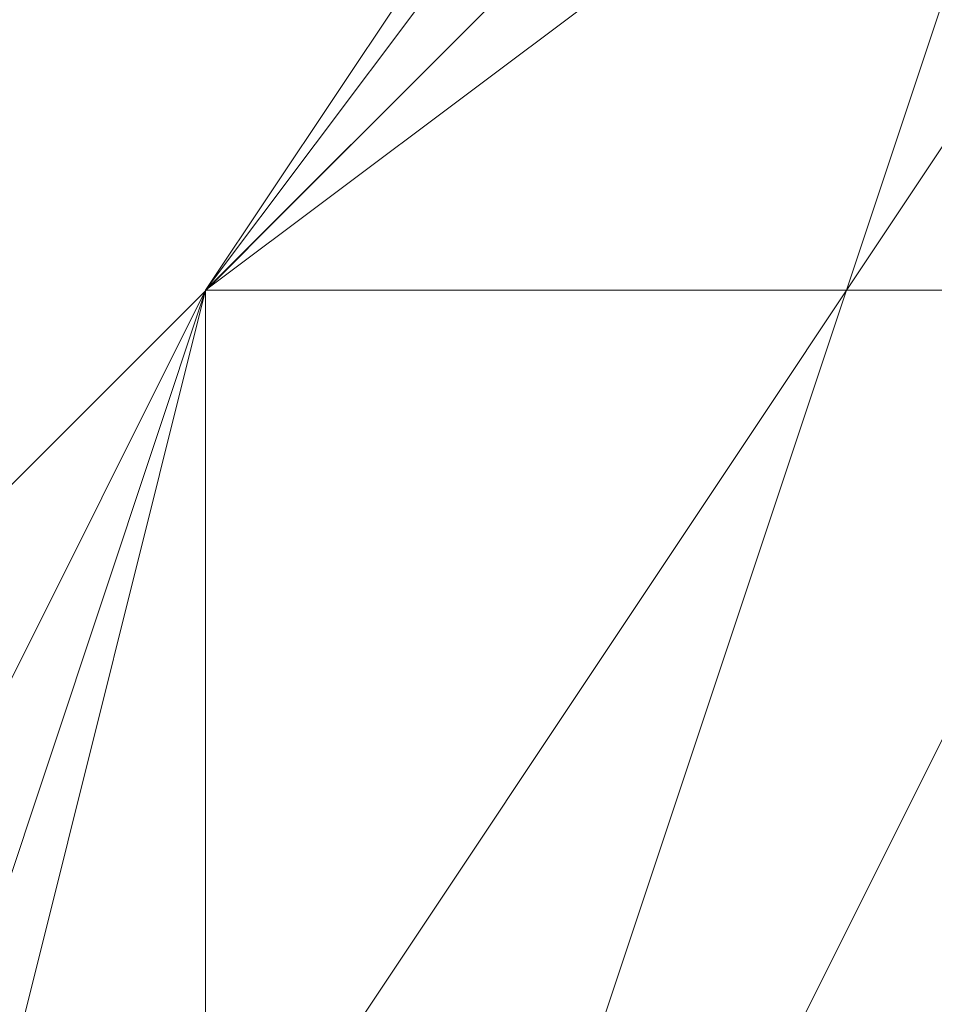
# Model space of a CAD drawing. Units: millimetres. Extents: x 2 to 5998, y -2100 to 2100.
# Drawn here: x 2403 to 2403, y -292 to -292 of the extents above; entities that cross this region are included whole.
import ezdxf

# ---------------------------------------------------------------- set-up
doc = ezdxf.new("R2010")
doc.units = ezdxf.units.MM
doc.layers.add('stål', color=253, linetype='Continuous', lineweight=9)

msp = doc.modelspace()

# ---------------------------------------------------------------- linework, layer by layer
at = {"layer": 'stål', "flags": 128}
for points in [[(2405.89617, -295.94656), (2406.85434, -295.62717), (2407.17373, -295.30778), (2408.13189, -294.03022), (2408.13189, -293.07205), (2407.8125, -292.43328), (2406.85434, -291.15572), (2406.53495, -290.83633), (2406.21556, -290.83633), (2405.57678, -290.51694), (2404.61861, -290.83633), (2403.97984, -290.83633), (2403.02167, -292.11389), (2402.70228, -292.75267), (2402.38289, -293.39144), (2402.70228, -294.34961), (2403.02167, -294.98839), (2403.66045, -295.62717), (2404.29923, -295.94656)], [(2405.89617, -295.94656), (2406.85434, -295.62717), (2407.17373, -295.62717), (2407.17373, -295.30778), (2408.13189, -294.03022), (2407.8125, -292.43328), (2406.85434, -291.15572), (2405.57678, -290.51694), (2403.97984, -290.83633), (2403.02167, -292.11389), (2402.38289, -293.39144), (2403.02167, -294.98839), (2403.02167, -294.98839), (2404.29923, -295.94656)], [(2405.89617, -295.94656), (2406.85434, -295.62717), (2407.17373, -295.30778), (2408.13189, -294.03022), (2408.13189, -293.07205), (2407.8125, -292.43328), (2406.85434, -291.15572), (2406.53495, -290.83633), (2406.21556, -290.83633), (2405.57678, -290.51694), (2404.61861, -290.83633), (2403.97984, -290.83633), (2403.02167, -292.11389), (2402.70228, -292.75267), (2402.38289, -293.39144), (2402.70228, -294.34961), (2403.02167, -294.98839), (2403.66045, -295.62717), (2404.29923, -295.94656)], [(2405.89617, -295.94656), (2406.85434, -295.62717), (2407.17373, -295.62717), (2407.17373, -295.30778), (2408.13189, -294.03022), (2407.8125, -292.43328), (2406.85434, -291.15572), (2405.57678, -290.51694), (2403.97984, -290.83633), (2403.02167, -292.11389), (2402.38289, -293.39144), (2403.02167, -294.98839), (2403.02167, -294.98839), (2404.29923, -295.94656)], [(2405.89617, -295.94656), (2406.85434, -295.62717), (2407.17373, -295.30778), (2408.13189, -294.03022), (2408.13189, -293.07205), (2407.8125, -292.43328), (2406.85434, -291.15572), (2406.53495, -290.83633), (2406.21556, -290.83633), (2405.57678, -290.51694), (2404.61861, -290.83633), (2403.97984, -290.83633), (2403.02167, -292.11389), (2402.70228, -292.75267), (2402.38289, -293.39144), (2402.70228, -294.34961), (2403.02167, -294.98839), (2403.66045, -295.62717), (2404.29923, -295.94656)], [(2405.89617, -295.94656), (2406.85434, -295.62717), (2407.17373, -295.62717), (2407.17373, -295.30778), (2408.13189, -294.03022), (2407.8125, -292.43328), (2406.85434, -291.15572), (2405.57678, -290.51694), (2403.97984, -290.83633), (2403.02167, -292.11389), (2402.38289, -293.39144), (2403.02167, -294.98839), (2403.02167, -294.98839), (2404.29923, -295.94656)], [(2406.53495, -295.94656), (2407.49312, -295.30778), (2407.8125, -294.34961), (2408.13189, -293.39144), (2407.8125, -292.43328), (2407.17373, -291.47511), (2406.53495, -290.83633), (2405.57678, -290.51694), (2404.61861, -290.83633), (2403.66045, -291.15572), (2403.02167, -292.11389), (2402.70228, -293.07205), (2402.70228, -294.03022), (2403.02167, -294.98839), (2403.66045, -295.62717), (2404.61861, -295.94656)], [(2406.53495, -295.94656), (2407.49312, -295.30778), (2407.8125, -294.34961), (2408.13189, -293.39144), (2407.8125, -292.43328), (2407.17373, -291.47511), (2406.53495, -290.83633), (2405.57678, -290.51694), (2404.61861, -290.83633), (2403.66045, -291.15572), (2403.02167, -292.11389), (2402.70228, -293.07205), (2402.70228, -294.03022), (2403.02167, -294.98839), (2403.66045, -295.62717), (2404.61861, -295.94656)], [(2406.53495, -295.94656), (2407.49312, -295.30778), (2407.8125, -294.34961), (2408.13189, -293.39144), (2407.8125, -292.43328), (2407.17373, -291.47511), (2406.53495, -290.83633), (2405.57678, -290.51694), (2404.61861, -290.83633), (2403.66045, -291.15572), (2403.02167, -292.11389), (2402.70228, -293.07205), (2402.70228, -294.03022), (2403.02167, -294.98839), (2403.66045, -295.62717), (2404.61861, -295.94656)], [(2405.57678, -295.94656), (2406.21556, -295.62717), (2406.85434, -295.30778), (2407.49312, -294.34961), (2407.8125, -293.71083), (2407.8125, -292.75267), (2407.17373, -291.7945), (2406.53495, -291.15572), (2405.25739, -290.83633), (2404.938, -290.83633), (2404.61861, -291.15572), (2404.29923, -291.15572), (2403.97984, -291.47511), (2403.34106, -291.7945), (2403.02167, -292.43328), (2402.70228, -293.07205), (2402.70228, -293.71083), (2403.02167, -294.34961), (2403.34106, -294.98839), (2404.61861, -295.62717), (2405.25739, -295.94656)], [(2405.89617, -295.94656), (2406.53495, -295.62717), (2407.17373, -294.98839), (2407.8125, -294.03022), (2407.8125, -293.07205), (2407.49312, -292.43328), (2406.85434, -291.47511), (2406.53495, -291.15572), (2406.21556, -291.15572), (2405.57678, -290.83633), (2404.938, -290.83633), (2404.29923, -291.15572), (2403.02167, -292.11389), (2403.02167, -292.75267), (2402.70228, -293.39144), (2403.02167, -294.03022), (2403.34106, -294.669), (2403.97984, -295.30778), (2404.29923, -295.62717), (2404.61861, -295.94656)], [(2405.25739, -290.83633), (2403.97984, -291.47511), (2403.34106, -291.7945), (2403.34106, -292.11389), (2403.02167, -292.11389), (2403.02167, -292.43328), (2402.70228, -293.71083), (2403.02167, -294.34961), (2403.34106, -294.98839), (2404.61861, -295.62717), (2405.89617, -295.94656)], [(2405.57678, -290.83633), (2404.29923, -291.15572), (2403.02167, -292.11389), (2402.70228, -293.39144), (2403.34106, -294.669), (2403.34106, -294.669), (2404.29923, -295.62717), (2405.57678, -295.94656)], [(2405.89617, -290.83633), (2404.29923, -291.15572), (2403.34106, -291.7945), (2402.70228, -293.07205), (2403.02167, -294.669), (2403.97984, -295.62717), (2405.25739, -295.94656)], [(2405.57678, -295.94656), (2406.53495, -295.62717), (2407.17373, -294.98839), (2407.8125, -294.34961), (2407.8125, -293.39144), (2407.49312, -292.43328), (2407.17373, -291.7945), (2406.53495, -291.15572), (2405.57678, -290.83633), (2404.61861, -290.83633), (2403.66045, -291.47511), (2403.02167, -292.11389), (2402.70228, -293.07205), (2402.70228, -294.03022), (2403.02167, -294.669), (2403.66045, -295.30778), (2404.61861, -295.94656)], [(2405.57678, -295.94656), (2406.53495, -295.62717), (2407.17373, -294.98839), (2407.49312, -294.34961), (2407.8125, -293.39144), (2407.49312, -292.43328), (2407.17373, -291.7945), (2406.53495, -291.15572), (2405.57678, -290.83633), (2404.61861, -290.83633), (2403.66045, -291.47511), (2403.02167, -292.11389), (2402.70228, -292.75267), (2402.70228, -293.71083), (2403.02167, -294.669), (2403.66045, -295.30778), (2404.61861, -295.94656)], [(2405.57678, -290.83633), (2404.61861, -290.83633), (2403.97984, -291.15572), (2403.34106, -291.7945), (2402.70228, -292.75267), (2402.70228, -293.71083), (2403.02167, -294.669), (2403.66045, -295.30778), (2404.29923, -295.62717), (2405.25739, -295.94656)], [(2405.89617, -290.83633), (2404.938, -290.83633), (2403.97984, -291.15572), (2403.34106, -291.7945), (2403.02167, -292.43328), (2402.70228, -293.39144), (2403.02167, -294.34961), (2403.34106, -294.98839), (2404.29923, -295.62717), (2405.25739, -295.94656)], [(2405.89617, -295.94656), (2406.85434, -295.30778), (2407.49312, -294.669), (2407.8125, -293.71083), (2407.8125, -292.75267), (2407.49312, -292.11389), (2406.85434, -291.47511), (2405.89617, -290.83633), (2404.938, -290.83633), (2404.29923, -291.15572), (2403.34106, -291.7945), (2403.02167, -292.43328), (2402.70228, -293.39144), (2403.02167, -294.34961), (2403.34106, -294.98839), (2404.29923, -295.62717), (2404.938, -295.94656)], [(2405.89617, -295.94656), (2406.85434, -295.30778), (2407.49312, -294.669), (2407.8125, -294.03022), (2407.8125, -293.07205), (2407.49312, -292.11389), (2406.85434, -291.47511), (2405.89617, -290.83633), (2405.25739, -290.83633), (2404.29923, -291.15572), (2403.34106, -291.7945), (2403.02167, -292.43328), (2402.70228, -293.39144), (2403.02167, -294.34961), (2403.34106, -294.669), (2403.34106, -294.669), (2403.97984, -295.30778), (2404.61861, -295.94656)], [(2405.57678, -295.94656), (2406.53495, -295.62717), (2407.17373, -294.98839), (2407.8125, -294.34961), (2407.8125, -293.39144), (2407.8125, -292.43328), (2407.17373, -291.47511), (2406.53495, -291.15572), (2405.57678, -290.83633), (2404.61861, -290.83633), (2403.66045, -291.47511), (2403.02167, -292.11389), (2402.70228, -293.07205), (2402.70228, -294.03022), (2403.02167, -294.669), (2403.66045, -295.30778), (2404.61861, -295.94656)], [(2405.57678, -295.94656), (2406.53495, -295.62717), (2407.17373, -294.98839), (2407.8125, -294.34961), (2407.8125, -293.39144), (2407.8125, -292.43328), (2407.17373, -291.7945), (2406.53495, -291.15572), (2405.57678, -290.83633), (2404.61861, -290.83633), (2403.66045, -291.47511), (2403.02167, -292.11389), (2402.70228, -292.75267), (2402.70228, -293.71083), (2403.02167, -294.669), (2403.66045, -295.30778), (2404.61861, -295.94656)], [(2405.57678, -295.94656), (2406.53495, -295.62717), (2407.17373, -295.30778), (2407.8125, -294.34961), (2407.8125, -293.39144), (2407.8125, -292.43328), (2407.17373, -291.7945), (2406.53495, -291.15572), (2405.57678, -290.83633), (2404.61861, -290.83633), (2403.97984, -291.15572), (2403.02167, -292.11389), (2402.70228, -292.75267), (2402.70228, -293.71083), (2403.02167, -294.669), (2403.66045, -295.30778), (2404.61861, -295.94656)], [(2405.57678, -295.94656), (2406.21556, -295.62717), (2407.17373, -295.30778), (2407.49312, -294.34961), (2407.8125, -293.39144), (2407.8125, -292.43328), (2407.17373, -291.7945), (2406.53495, -291.15572), (2405.57678, -290.83633), (2404.61861, -290.83633), (2403.97984, -291.15572), (2403.34106, -291.7945), (2402.70228, -292.75267), (2402.70228, -293.71083), (2403.02167, -294.669), (2403.66045, -295.30778), (2404.29923, -295.94656)], [(2405.89617, -290.83633), (2404.938, -290.83633), (2403.97984, -291.15572), (2403.34106, -291.7945), (2402.70228, -292.75267), (2402.70228, -293.71083), (2403.02167, -294.669), (2403.66045, -295.30778), (2404.29923, -295.62717), (2405.25739, -295.94656)], [(2405.89617, -290.83633), (2404.938, -290.83633), (2403.97984, -291.15572), (2403.34106, -291.7945), (2402.70228, -292.75267), (2402.70228, -293.71083), (2403.02167, -294.34961), (2403.66045, -295.30778), (2404.29923, -295.62717), (2405.25739, -295.94656)], [(2406.21556, -295.94656), (2406.85434, -295.30778), (2407.49312, -294.669), (2407.8125, -293.71083), (2407.8125, -292.75267), (2407.49312, -292.11389), (2406.85434, -291.15572), (2405.89617, -290.83633), (2404.938, -290.83633), (2403.97984, -291.15572), (2403.34106, -291.7945), (2403.02167, -292.43328), (2402.70228, -293.39144), (2403.02167, -294.34961), (2403.34106, -295.30778), (2404.29923, -295.62717), (2405.25739, -295.94656)], [(2405.89617, -295.94656), (2406.85434, -295.30778), (2407.49312, -294.669), (2407.8125, -293.71083), (2407.8125, -292.75267), (2407.49312, -292.11389), (2406.85434, -291.47511), (2405.89617, -290.83633), (2404.938, -290.83633), (2404.29923, -291.15572), (2403.34106, -291.7945), (2403.02167, -292.43328), (2402.70228, -293.39144), (2403.02167, -294.34961), (2403.34106, -294.98839), (2404.29923, -295.62717), (2404.938, -295.94656)], [(2405.89617, -295.94656), (2406.85434, -295.30778), (2407.49312, -294.669), (2407.8125, -294.03022), (2407.8125, -293.07205), (2407.49312, -292.11389), (2406.85434, -291.47511), (2405.89617, -290.83633), (2405.25739, -290.83633), (2404.29923, -291.15572), (2403.34106, -291.7945), (2403.02167, -292.43328), (2402.70228, -293.39144), (2403.02167, -294.34961), (2403.02167, -294.669), (2403.02167, -294.669), (2403.97984, -295.62717), (2404.61861, -295.94656)], [(2405.57678, -295.94656), (2406.53495, -295.62717), (2407.17373, -294.98839), (2407.8125, -294.34961), (2407.8125, -293.39144), (2407.8125, -292.43328), (2407.17373, -291.47511), (2406.53495, -291.15572), (2405.57678, -290.83633), (2404.61861, -290.83633), (2403.66045, -291.47511), (2403.02167, -292.11389), (2402.70228, -293.07205), (2402.70228, -294.03022), (2403.02167, -294.669), (2403.66045, -295.62717), (2404.61861, -295.94656)], [(2405.57678, -295.94656), (2406.53495, -295.62717), (2407.17373, -294.98839), (2407.8125, -294.34961), (2407.8125, -293.39144), (2407.8125, -292.43328), (2407.17373, -291.7945), (2406.53495, -291.15572), (2405.57678, -290.83633), (2404.61861, -290.83633), (2403.66045, -291.15572), (2403.02167, -292.11389), (2402.70228, -292.75267), (2402.70228, -293.71083), (2403.02167, -294.669), (2403.66045, -295.30778), (2404.61861, -295.94656)], [(2406.21556, -295.94656), (2407.17373, -295.30778), (2407.49312, -294.34961), (2407.8125, -293.71083), (2407.8125, -292.75267), (2407.49312, -291.7945), (2406.53495, -291.15572), (2405.89617, -290.83633), (2404.938, -290.83633), (2403.97984, -291.15572), (2403.34106, -291.7945), (2402.70228, -292.75267), (2402.70228, -293.71083), (2403.02167, -294.669), (2403.66045, -295.30778), (2404.29923, -295.94656)], [(2406.21556, -295.94656), (2407.17373, -295.30778), (2407.49312, -294.669), (2407.8125, -293.71083), (2407.8125, -292.75267), (2407.49312, -291.7945), (2406.53495, -291.15572), (2405.89617, -290.83633), (2404.938, -290.83633), (2403.97984, -291.15572), (2403.34106, -291.7945), (2402.70228, -292.75267), (2402.70228, -293.71083), (2403.02167, -294.34961), (2403.66045, -295.30778), (2404.29923, -295.94656)], [(2406.21556, -295.94656), (2406.85434, -295.30778), (2407.49312, -294.669), (2407.8125, -293.71083), (2407.8125, -292.75267), (2407.49312, -291.7945), (2406.85434, -291.15572), (2405.89617, -290.83633), (2404.938, -290.83633), (2403.97984, -291.15572), (2403.34106, -291.7945), (2402.70228, -292.43328), (2402.70228, -293.39144), (2403.02167, -294.34961), (2403.34106, -295.30778), (2404.29923, -295.62717), (2405.25739, -295.94656)], [(2406.21556, -295.94656), (2406.85434, -295.30778), (2407.49312, -294.669), (2407.8125, -293.71083), (2407.8125, -292.75267), (2407.49312, -291.7945), (2406.85434, -291.15572), (2405.89617, -290.83633), (2404.938, -290.83633), (2403.97984, -291.15572), (2403.34106, -291.7945), (2402.70228, -292.43328), (2402.70228, -293.39144), (2403.02167, -294.34961), (2403.34106, -295.30778), (2404.29923, -295.62717), (2405.25739, -295.94656)], [(2405.89617, -295.94656), (2406.85434, -295.30778), (2407.49312, -294.669), (2407.8125, -293.71083), (2407.8125, -292.75267), (2407.49312, -292.11389), (2406.85434, -291.15572), (2405.89617, -290.83633), (2404.938, -290.83633), (2403.97984, -291.15572), (2403.34106, -291.7945), (2403.02167, -292.43328), (2402.70228, -293.39144), (2403.02167, -294.34961), (2403.34106, -294.98839), (2403.97984, -295.62717), (2404.938, -295.94656)], [(2405.89617, -295.94656), (2406.85434, -295.62717), (2407.49312, -294.669), (2407.8125, -294.03022), (2407.8125, -293.07205), (2407.49312, -292.11389), (2406.85434, -291.47511), (2405.89617, -290.83633), (2405.25739, -290.83633), (2404.29923, -291.15572), (2403.34106, -291.47511), (2403.02167, -292.43328), (2402.70228, -293.39144), (2402.70228, -294.34961), (2403.02167, -294.98839), (2403.02167, -294.98839), (2403.66045, -295.62717), (2404.61861, -295.94656)], [(2405.57678, -295.94656), (2406.53495, -295.62717), (2407.17373, -294.98839), (2407.8125, -294.34961), (2407.8125, -293.39144), (2407.8125, -292.43328), (2407.17373, -291.47511), (2406.53495, -291.15572), (2405.57678, -290.83633), (2404.61861, -290.83633), (2403.66045, -291.15572), (2403.02167, -292.11389), (2402.70228, -293.07205), (2402.70228, -294.03022), (2403.02167, -294.669), (2403.66045, -295.62717), (2404.61861, -295.94656)], [(2405.57678, -295.94656), (2406.53495, -295.62717), (2407.17373, -295.30778), (2407.8125, -294.34961), (2407.8125, -293.39144), (2407.8125, -292.43328), (2407.17373, -291.47511), (2406.53495, -291.15572), (2405.57678, -290.83633), (2404.61861, -290.83633), (2403.66045, -291.15572), (2403.02167, -292.11389), (2402.70228, -292.75267), (2402.70228, -293.71083), (2403.02167, -294.669), (2403.66045, -295.62717), (2404.61861, -295.94656)], [(2406.21556, -295.94656), (2407.17373, -295.30778), (2407.8125, -294.669), (2407.8125, -293.71083), (2407.8125, -292.75267), (2407.49312, -291.7945), (2406.85434, -291.15572), (2405.89617, -290.83633), (2404.938, -290.83633), (2403.97984, -291.15572), (2403.34106, -291.7945), (2402.70228, -292.75267), (2402.70228, -293.71083), (2403.02167, -294.669), (2403.34106, -295.30778), (2404.29923, -295.94656)], [(2406.21556, -295.94656), (2407.17373, -295.30778), (2407.49312, -294.669), (2407.8125, -293.71083), (2407.8125, -292.75267), (2407.49312, -291.7945), (2406.85434, -291.15572), (2405.89617, -290.83633), (2404.938, -290.83633), (2403.97984, -291.15572), (2403.34106, -291.7945), (2402.70228, -292.43328), (2402.70228, -293.39144), (2403.02167, -294.34961), (2403.34106, -295.30778), (2404.29923, -295.94656)], [(2406.21556, -295.94656), (2406.85434, -295.30778), (2407.49312, -294.669), (2407.8125, -293.71083), (2407.8125, -292.75267), (2407.49312, -291.7945), (2406.85434, -291.15572), (2405.89617, -290.83633), (2404.938, -290.83633), (2403.97984, -291.15572), (2403.34106, -291.7945), (2402.70228, -292.43328), (2402.70228, -293.39144), (2402.70228, -294.34961), (2403.34106, -295.30778), (2404.29923, -295.62717), (2405.25739, -295.94656)], [(2405.57678, -295.94656), (2406.53495, -295.62717), (2407.49312, -294.98839), (2407.8125, -294.34961), (2408.13189, -293.39144), (2407.8125, -292.43328), (2407.17373, -291.47511), (2406.53495, -290.83633), (2405.57678, -290.83633), (2404.61861, -290.83633), (2403.66045, -291.15572), (2403.02167, -292.11389), (2402.70228, -293.07205), (2402.70228, -294.03022), (2403.02167, -294.669), (2403.66045, -295.62717), (2404.61861, -295.94656)], [(2406.21556, -295.94656), (2407.17373, -295.30778), (2407.8125, -294.669), (2407.8125, -293.71083), (2407.8125, -292.75267), (2407.49312, -291.7945), (2406.85434, -291.15572), (2405.89617, -290.83633), (2404.938, -290.83633), (2403.97984, -291.15572), (2403.34106, -291.7945), (2402.70228, -292.75267), (2402.70228, -293.71083), (2403.02167, -294.669), (2403.34106, -295.30778), (2404.29923, -295.94656)], [(2406.21556, -295.94656), (2407.17373, -295.30778), (2407.8125, -294.669), (2407.8125, -293.71083), (2407.8125, -292.75267), (2407.49312, -291.7945), (2406.85434, -291.15572), (2405.89617, -290.83633), (2404.938, -290.83633), (2403.97984, -291.15572), (2403.34106, -291.7945), (2402.70228, -292.43328), (2402.70228, -293.39144), (2402.70228, -294.34961), (2403.34106, -295.30778), (2404.29923, -295.94656)], [(2406.21556, -295.94656), (2406.85434, -295.62717), (2407.49312, -294.669), (2407.8125, -293.71083), (2407.8125, -292.75267), (2407.49312, -291.7945), (2406.85434, -291.15572), (2405.89617, -290.83633), (2404.938, -290.83633), (2403.97984, -291.15572), (2403.34106, -291.7945), (2402.70228, -292.43328), (2402.70228, -293.39144), (2402.70228, -294.34961), (2403.34106, -295.30778), (2404.29923, -295.94656)], [(2406.21556, -295.94656), (2407.17373, -295.30778), (2407.8125, -294.669), (2408.13189, -293.71083), (2407.8125, -292.75267), (2407.49312, -291.7945), (2406.85434, -291.15572), (2405.89617, -290.83633), (2404.938, -290.83633), (2403.97984, -291.15572), (2403.34106, -291.7945), (2402.70228, -292.43328), (2402.70228, -293.39144), (2402.70228, -294.34961), (2403.34106, -295.30778), (2404.29923, -295.94656)], [(2405.57678, -295.94656), (2406.21556, -295.62717), (2406.85434, -295.30778), (2407.49312, -294.34961), (2407.8125, -293.71083), (2407.8125, -292.75267), (2407.17373, -291.7945), (2406.53495, -291.15572), (2405.25739, -290.83633), (2404.938, -290.83633), (2404.61861, -291.15572), (2404.29923, -291.15572), (2403.97984, -291.47511), (2403.34106, -291.7945), (2403.02167, -292.43328), (2402.70228, -293.07205), (2402.70228, -293.71083), (2403.02167, -294.34961), (2403.34106, -294.98839), (2404.61861, -295.62717), (2405.25739, -295.94656)], [(2405.89617, -295.94656), (2406.53495, -295.62717), (2407.17373, -294.98839), (2407.8125, -294.03022), (2407.8125, -293.07205), (2407.49312, -292.43328), (2406.85434, -291.47511), (2406.53495, -291.15572), (2406.21556, -291.15572), (2405.57678, -290.83633), (2404.938, -290.83633), (2404.29923, -291.15572), (2403.02167, -292.11389), (2403.02167, -292.75267), (2402.70228, -293.39144), (2403.02167, -294.03022), (2403.34106, -294.669), (2403.97984, -295.30778), (2404.29923, -295.62717), (2404.61861, -295.94656)], [(2405.25739, -290.83633), (2403.97984, -291.47511), (2403.34106, -291.7945), (2403.34106, -292.11389), (2403.02167, -292.11389), (2403.02167, -292.43328), (2402.70228, -293.71083), (2403.02167, -294.34961), (2403.34106, -294.98839), (2404.61861, -295.62717), (2405.89617, -295.94656)], [(2405.57678, -290.83633), (2404.29923, -291.15572), (2403.02167, -292.11389), (2402.70228, -293.39144), (2403.34106, -294.669), (2403.34106, -294.669), (2404.29923, -295.62717), (2405.57678, -295.94656)], [(2405.89617, -290.83633), (2404.29923, -291.15572), (2403.34106, -291.7945), (2402.70228, -293.07205), (2403.02167, -294.669), (2403.97984, -295.62717), (2405.25739, -295.94656)], [(2405.57678, -295.94656), (2406.53495, -295.62717), (2407.17373, -294.98839), (2407.8125, -294.34961), (2407.8125, -293.39144), (2407.49312, -292.43328), (2407.17373, -291.7945), (2406.53495, -291.15572), (2405.57678, -290.83633), (2404.61861, -290.83633), (2403.66045, -291.47511), (2403.02167, -292.11389), (2402.70228, -293.07205), (2402.70228, -294.03022), (2403.02167, -294.669), (2403.66045, -295.30778), (2404.61861, -295.94656)], [(2405.57678, -295.94656), (2406.53495, -295.62717), (2407.17373, -294.98839), (2407.49312, -294.34961), (2407.8125, -293.39144), (2407.49312, -292.43328), (2407.17373, -291.7945), (2406.53495, -291.15572), (2405.57678, -290.83633), (2404.61861, -290.83633), (2403.66045, -291.47511), (2403.02167, -292.11389), (2402.70228, -292.75267), (2402.70228, -293.71083), (2403.02167, -294.669), (2403.66045, -295.30778), (2404.61861, -295.94656)], [(2405.57678, -290.83633), (2404.61861, -290.83633), (2403.97984, -291.15572), (2403.34106, -291.7945), (2402.70228, -292.75267), (2402.70228, -293.71083), (2403.02167, -294.669), (2403.66045, -295.30778), (2404.29923, -295.62717), (2405.25739, -295.94656)], [(2405.89617, -290.83633), (2404.938, -290.83633), (2403.97984, -291.15572), (2403.34106, -291.7945), (2403.02167, -292.43328), (2402.70228, -293.39144), (2403.02167, -294.34961), (2403.34106, -294.98839), (2404.29923, -295.62717), (2405.25739, -295.94656)], [(2405.89617, -295.94656), (2406.85434, -295.30778), (2407.49312, -294.669), (2407.8125, -293.71083), (2407.8125, -292.75267), (2407.49312, -292.11389), (2406.85434, -291.47511), (2405.89617, -290.83633), (2404.938, -290.83633), (2404.29923, -291.15572), (2403.34106, -291.7945), (2403.02167, -292.43328), (2402.70228, -293.39144), (2403.02167, -294.34961), (2403.34106, -294.98839), (2404.29923, -295.62717), (2404.938, -295.94656)], [(2405.89617, -295.94656), (2406.85434, -295.30778), (2407.49312, -294.669), (2407.8125, -294.03022), (2407.8125, -293.07205), (2407.49312, -292.11389), (2406.85434, -291.47511), (2405.89617, -290.83633), (2405.25739, -290.83633), (2404.29923, -291.15572), (2403.34106, -291.7945), (2403.02167, -292.43328), (2402.70228, -293.39144), (2403.02167, -294.34961), (2403.34106, -294.669), (2403.34106, -294.669), (2403.97984, -295.30778), (2404.61861, -295.94656)], [(2405.57678, -295.94656), (2406.53495, -295.62717), (2407.17373, -294.98839), (2407.8125, -294.34961), (2407.8125, -293.39144), (2407.8125, -292.43328), (2407.17373, -291.47511), (2406.53495, -291.15572), (2405.57678, -290.83633), (2404.61861, -290.83633), (2403.66045, -291.47511), (2403.02167, -292.11389), (2402.70228, -293.07205), (2402.70228, -294.03022), (2403.02167, -294.669), (2403.66045, -295.30778), (2404.61861, -295.94656)], [(2405.57678, -295.94656), (2406.53495, -295.62717), (2407.17373, -294.98839), (2407.8125, -294.34961), (2407.8125, -293.39144), (2407.8125, -292.43328), (2407.17373, -291.7945), (2406.53495, -291.15572), (2405.57678, -290.83633), (2404.61861, -290.83633), (2403.66045, -291.47511), (2403.02167, -292.11389), (2402.70228, -292.75267), (2402.70228, -293.71083), (2403.02167, -294.669), (2403.66045, -295.30778), (2404.61861, -295.94656)], [(2405.57678, -295.94656), (2406.53495, -295.62717), (2407.17373, -295.30778), (2407.8125, -294.34961), (2407.8125, -293.39144), (2407.8125, -292.43328), (2407.17373, -291.7945), (2406.53495, -291.15572), (2405.57678, -290.83633), (2404.61861, -290.83633), (2403.97984, -291.15572), (2403.02167, -292.11389), (2402.70228, -292.75267), (2402.70228, -293.71083), (2403.02167, -294.669), (2403.66045, -295.30778), (2404.61861, -295.94656)], [(2405.57678, -295.94656), (2406.21556, -295.62717), (2407.17373, -295.30778), (2407.49312, -294.34961), (2407.8125, -293.39144), (2407.8125, -292.43328), (2407.17373, -291.7945), (2406.53495, -291.15572), (2405.57678, -290.83633), (2404.61861, -290.83633), (2403.97984, -291.15572), (2403.34106, -291.7945), (2402.70228, -292.75267), (2402.70228, -293.71083), (2403.02167, -294.669), (2403.66045, -295.30778), (2404.29923, -295.94656)], [(2405.89617, -290.83633), (2404.938, -290.83633), (2403.97984, -291.15572), (2403.34106, -291.7945), (2402.70228, -292.75267), (2402.70228, -293.71083), (2403.02167, -294.669), (2403.66045, -295.30778), (2404.29923, -295.62717), (2405.25739, -295.94656)], [(2405.89617, -290.83633), (2404.938, -290.83633), (2403.97984, -291.15572), (2403.34106, -291.7945), (2402.70228, -292.75267), (2402.70228, -293.71083), (2403.02167, -294.34961), (2403.66045, -295.30778), (2404.29923, -295.62717), (2405.25739, -295.94656)], [(2406.21556, -295.94656), (2406.85434, -295.30778), (2407.49312, -294.669), (2407.8125, -293.71083), (2407.8125, -292.75267), (2407.49312, -292.11389), (2406.85434, -291.15572), (2405.89617, -290.83633), (2404.938, -290.83633), (2403.97984, -291.15572), (2403.34106, -291.7945), (2403.02167, -292.43328), (2402.70228, -293.39144), (2403.02167, -294.34961), (2403.34106, -295.30778), (2404.29923, -295.62717), (2405.25739, -295.94656)], [(2405.89617, -295.94656), (2406.85434, -295.30778), (2407.49312, -294.669), (2407.8125, -293.71083), (2407.8125, -292.75267), (2407.49312, -292.11389), (2406.85434, -291.47511), (2405.89617, -290.83633), (2404.938, -290.83633), (2404.29923, -291.15572), (2403.34106, -291.7945), (2403.02167, -292.43328), (2402.70228, -293.39144), (2403.02167, -294.34961), (2403.34106, -294.98839), (2404.29923, -295.62717), (2404.938, -295.94656)], [(2405.89617, -295.94656), (2406.85434, -295.30778), (2407.49312, -294.669), (2407.8125, -294.03022), (2407.8125, -293.07205), (2407.49312, -292.11389), (2406.85434, -291.47511), (2405.89617, -290.83633), (2405.25739, -290.83633), (2404.29923, -291.15572), (2403.34106, -291.7945), (2403.02167, -292.43328), (2402.70228, -293.39144), (2403.02167, -294.34961), (2403.02167, -294.669), (2403.02167, -294.669), (2403.97984, -295.62717), (2404.61861, -295.94656)], [(2405.57678, -295.94656), (2406.53495, -295.62717), (2407.17373, -294.98839), (2407.8125, -294.34961), (2407.8125, -293.39144), (2407.8125, -292.43328), (2407.17373, -291.47511), (2406.53495, -291.15572), (2405.57678, -290.83633), (2404.61861, -290.83633), (2403.66045, -291.47511), (2403.02167, -292.11389), (2402.70228, -293.07205), (2402.70228, -294.03022), (2403.02167, -294.669), (2403.66045, -295.62717), (2404.61861, -295.94656)], [(2405.57678, -295.94656), (2406.53495, -295.62717), (2407.17373, -294.98839), (2407.8125, -294.34961), (2407.8125, -293.39144), (2407.8125, -292.43328), (2407.17373, -291.7945), (2406.53495, -291.15572), (2405.57678, -290.83633), (2404.61861, -290.83633), (2403.66045, -291.15572), (2403.02167, -292.11389), (2402.70228, -292.75267), (2402.70228, -293.71083), (2403.02167, -294.669), (2403.66045, -295.30778), (2404.61861, -295.94656)], [(2406.21556, -295.94656), (2407.17373, -295.30778), (2407.49312, -294.34961), (2407.8125, -293.71083), (2407.8125, -292.75267), (2407.49312, -291.7945), (2406.53495, -291.15572), (2405.89617, -290.83633), (2404.938, -290.83633), (2403.97984, -291.15572), (2403.34106, -291.7945), (2402.70228, -292.75267), (2402.70228, -293.71083), (2403.02167, -294.669), (2403.66045, -295.30778), (2404.29923, -295.94656)], [(2406.21556, -295.94656), (2407.17373, -295.30778), (2407.49312, -294.669), (2407.8125, -293.71083), (2407.8125, -292.75267), (2407.49312, -291.7945), (2406.53495, -291.15572), (2405.89617, -290.83633), (2404.938, -290.83633), (2403.97984, -291.15572), (2403.34106, -291.7945), (2402.70228, -292.75267), (2402.70228, -293.71083), (2403.02167, -294.34961), (2403.66045, -295.30778), (2404.29923, -295.94656)], [(2406.21556, -295.94656), (2406.85434, -295.30778), (2407.49312, -294.669), (2407.8125, -293.71083), (2407.8125, -292.75267), (2407.49312, -291.7945), (2406.85434, -291.15572), (2405.89617, -290.83633), (2404.938, -290.83633), (2403.97984, -291.15572), (2403.34106, -291.7945), (2402.70228, -292.43328), (2402.70228, -293.39144), (2403.02167, -294.34961), (2403.34106, -295.30778), (2404.29923, -295.62717), (2405.25739, -295.94656)], [(2406.21556, -295.94656), (2406.85434, -295.30778), (2407.49312, -294.669), (2407.8125, -293.71083), (2407.8125, -292.75267), (2407.49312, -291.7945), (2406.85434, -291.15572), (2405.89617, -290.83633), (2404.938, -290.83633), (2403.97984, -291.15572), (2403.34106, -291.7945), (2402.70228, -292.43328), (2402.70228, -293.39144), (2403.02167, -294.34961), (2403.34106, -295.30778), (2404.29923, -295.62717), (2405.25739, -295.94656)], [(2405.89617, -295.94656), (2406.85434, -295.30778), (2407.49312, -294.669), (2407.8125, -293.71083), (2407.8125, -292.75267), (2407.49312, -292.11389), (2406.85434, -291.15572), (2405.89617, -290.83633), (2404.938, -290.83633), (2403.97984, -291.15572), (2403.34106, -291.7945), (2403.02167, -292.43328), (2402.70228, -293.39144), (2403.02167, -294.34961), (2403.34106, -294.98839), (2403.97984, -295.62717), (2404.938, -295.94656)], [(2405.89617, -295.94656), (2406.85434, -295.62717), (2407.49312, -294.669), (2407.8125, -294.03022), (2407.8125, -293.07205), (2407.49312, -292.11389), (2406.85434, -291.47511), (2405.89617, -290.83633), (2405.25739, -290.83633), (2404.29923, -291.15572), (2403.34106, -291.47511), (2403.02167, -292.43328), (2402.70228, -293.39144), (2402.70228, -294.34961), (2403.02167, -294.98839), (2403.02167, -294.98839), (2403.66045, -295.62717), (2404.61861, -295.94656)], [(2405.57678, -295.94656), (2406.53495, -295.62717), (2407.17373, -294.98839), (2407.8125, -294.34961), (2407.8125, -293.39144), (2407.8125, -292.43328), (2407.17373, -291.47511), (2406.53495, -291.15572), (2405.57678, -290.83633), (2404.61861, -290.83633), (2403.66045, -291.15572), (2403.02167, -292.11389), (2402.70228, -293.07205), (2402.70228, -294.03022), (2403.02167, -294.669), (2403.66045, -295.62717), (2404.61861, -295.94656)], [(2405.57678, -295.94656), (2406.53495, -295.62717), (2407.17373, -295.30778), (2407.8125, -294.34961), (2407.8125, -293.39144), (2407.8125, -292.43328), (2407.17373, -291.47511), (2406.53495, -291.15572), (2405.57678, -290.83633), (2404.61861, -290.83633), (2403.66045, -291.15572), (2403.02167, -292.11389), (2402.70228, -292.75267), (2402.70228, -293.71083), (2403.02167, -294.669), (2403.66045, -295.62717), (2404.61861, -295.94656)], [(2406.21556, -295.94656), (2407.17373, -295.30778), (2407.8125, -294.669), (2407.8125, -293.71083), (2407.8125, -292.75267), (2407.49312, -291.7945), (2406.85434, -291.15572), (2405.89617, -290.83633), (2404.938, -290.83633), (2403.97984, -291.15572), (2403.34106, -291.7945), (2402.70228, -292.75267), (2402.70228, -293.71083), (2403.02167, -294.669), (2403.34106, -295.30778), (2404.29923, -295.94656)], [(2406.21556, -295.94656), (2407.17373, -295.30778), (2407.49312, -294.669), (2407.8125, -293.71083), (2407.8125, -292.75267), (2407.49312, -291.7945), (2406.85434, -291.15572), (2405.89617, -290.83633), (2404.938, -290.83633), (2403.97984, -291.15572), (2403.34106, -291.7945), (2402.70228, -292.43328), (2402.70228, -293.39144), (2403.02167, -294.34961), (2403.34106, -295.30778), (2404.29923, -295.94656)], [(2406.21556, -295.94656), (2406.85434, -295.30778), (2407.49312, -294.669), (2407.8125, -293.71083), (2407.8125, -292.75267), (2407.49312, -291.7945), (2406.85434, -291.15572), (2405.89617, -290.83633), (2404.938, -290.83633), (2403.97984, -291.15572), (2403.34106, -291.7945), (2402.70228, -292.43328), (2402.70228, -293.39144), (2402.70228, -294.34961), (2403.34106, -295.30778), (2404.29923, -295.62717), (2405.25739, -295.94656)], [(2405.57678, -295.94656), (2406.53495, -295.62717), (2407.49312, -294.98839), (2407.8125, -294.34961), (2408.13189, -293.39144), (2407.8125, -292.43328), (2407.17373, -291.47511), (2406.53495, -290.83633), (2405.57678, -290.83633), (2404.61861, -290.83633), (2403.66045, -291.15572), (2403.02167, -292.11389), (2402.70228, -293.07205), (2402.70228, -294.03022), (2403.02167, -294.669), (2403.66045, -295.62717), (2404.61861, -295.94656)], [(2406.21556, -295.94656), (2407.17373, -295.30778), (2407.8125, -294.669), (2407.8125, -293.71083), (2407.8125, -292.75267), (2407.49312, -291.7945), (2406.85434, -291.15572), (2405.89617, -290.83633), (2404.938, -290.83633), (2403.97984, -291.15572), (2403.34106, -291.7945), (2402.70228, -292.75267), (2402.70228, -293.71083), (2403.02167, -294.669), (2403.34106, -295.30778), (2404.29923, -295.94656)], [(2406.21556, -295.94656), (2407.17373, -295.30778), (2407.8125, -294.669), (2407.8125, -293.71083), (2407.8125, -292.75267), (2407.49312, -291.7945), (2406.85434, -291.15572), (2405.89617, -290.83633), (2404.938, -290.83633), (2403.97984, -291.15572), (2403.34106, -291.7945), (2402.70228, -292.43328), (2402.70228, -293.39144), (2402.70228, -294.34961), (2403.34106, -295.30778), (2404.29923, -295.94656)], [(2406.21556, -295.94656), (2406.85434, -295.62717), (2407.49312, -294.669), (2407.8125, -293.71083), (2407.8125, -292.75267), (2407.49312, -291.7945), (2406.85434, -291.15572), (2405.89617, -290.83633), (2404.938, -290.83633), (2403.97984, -291.15572), (2403.34106, -291.7945), (2402.70228, -292.43328), (2402.70228, -293.39144), (2402.70228, -294.34961), (2403.34106, -295.30778), (2404.29923, -295.94656)], [(2406.21556, -295.94656), (2407.17373, -295.30778), (2407.8125, -294.669), (2408.13189, -293.71083), (2407.8125, -292.75267), (2407.49312, -291.7945), (2406.85434, -291.15572), (2405.89617, -290.83633), (2404.938, -290.83633), (2403.97984, -291.15572), (2403.34106, -291.7945), (2402.70228, -292.43328), (2402.70228, -293.39144), (2402.70228, -294.34961), (2403.34106, -295.30778), (2404.29923, -295.94656)], [(2405.57678, -295.94656), (2406.21556, -295.62717), (2406.85434, -295.30778), (2407.49312, -294.34961), (2407.8125, -293.71083), (2407.8125, -292.75267), (2407.17373, -291.7945), (2406.53495, -291.15572), (2405.25739, -290.83633), (2404.938, -290.83633), (2404.61861, -291.15572), (2404.29923, -291.15572), (2403.97984, -291.47511), (2403.34106, -291.7945), (2403.02167, -292.43328), (2402.70228, -293.07205), (2402.70228, -293.71083), (2403.02167, -294.34961), (2403.34106, -294.98839), (2404.61861, -295.62717), (2405.25739, -295.94656)], [(2405.89617, -295.94656), (2406.53495, -295.62717), (2407.17373, -294.98839), (2407.8125, -294.03022), (2407.8125, -293.07205), (2407.49312, -292.43328), (2406.85434, -291.47511), (2406.53495, -291.15572), (2406.21556, -291.15572), (2405.57678, -290.83633), (2404.938, -290.83633), (2404.29923, -291.15572), (2403.02167, -292.11389), (2403.02167, -292.75267), (2402.70228, -293.39144), (2403.02167, -294.03022), (2403.34106, -294.669), (2403.97984, -295.30778), (2404.29923, -295.62717), (2404.61861, -295.94656)], [(2405.25739, -290.83633), (2403.97984, -291.47511), (2403.34106, -291.7945), (2403.34106, -292.11389), (2403.02167, -292.11389), (2403.02167, -292.43328), (2402.70228, -293.71083), (2403.02167, -294.34961), (2403.34106, -294.98839), (2404.61861, -295.62717), (2405.89617, -295.94656)], [(2405.57678, -290.83633), (2404.29923, -291.15572), (2403.02167, -292.11389), (2402.70228, -293.39144), (2403.34106, -294.669), (2403.34106, -294.669), (2404.29923, -295.62717), (2405.57678, -295.94656)], [(2405.89617, -290.83633), (2404.29923, -291.15572), (2403.34106, -291.7945), (2402.70228, -293.07205), (2403.02167, -294.669), (2403.97984, -295.62717), (2405.25739, -295.94656)], [(2405.57678, -295.94656), (2406.53495, -295.62717), (2407.17373, -294.98839), (2407.8125, -294.34961), (2407.8125, -293.39144), (2407.49312, -292.43328), (2407.17373, -291.7945), (2406.53495, -291.15572), (2405.57678, -290.83633), (2404.61861, -290.83633), (2403.66045, -291.47511), (2403.02167, -292.11389), (2402.70228, -293.07205), (2402.70228, -294.03022), (2403.02167, -294.669), (2403.66045, -295.30778), (2404.61861, -295.94656)], [(2405.57678, -295.94656), (2406.53495, -295.62717), (2407.17373, -294.98839), (2407.49312, -294.34961), (2407.8125, -293.39144), (2407.49312, -292.43328), (2407.17373, -291.7945), (2406.53495, -291.15572), (2405.57678, -290.83633), (2404.61861, -290.83633), (2403.66045, -291.47511), (2403.02167, -292.11389), (2402.70228, -292.75267), (2402.70228, -293.71083), (2403.02167, -294.669), (2403.66045, -295.30778), (2404.61861, -295.94656)], [(2405.57678, -290.83633), (2404.61861, -290.83633), (2403.97984, -291.15572), (2403.34106, -291.7945), (2402.70228, -292.75267), (2402.70228, -293.71083), (2403.02167, -294.669), (2403.66045, -295.30778), (2404.29923, -295.62717), (2405.25739, -295.94656)], [(2405.89617, -290.83633), (2404.938, -290.83633), (2403.97984, -291.15572), (2403.34106, -291.7945), (2403.02167, -292.43328), (2402.70228, -293.39144), (2403.02167, -294.34961), (2403.34106, -294.98839), (2404.29923, -295.62717), (2405.25739, -295.94656)], [(2405.89617, -295.94656), (2406.85434, -295.30778), (2407.49312, -294.669), (2407.8125, -293.71083), (2407.8125, -292.75267), (2407.49312, -292.11389), (2406.85434, -291.47511), (2405.89617, -290.83633), (2404.938, -290.83633), (2404.29923, -291.15572), (2403.34106, -291.7945), (2403.02167, -292.43328), (2402.70228, -293.39144), (2403.02167, -294.34961), (2403.34106, -294.98839), (2404.29923, -295.62717), (2404.938, -295.94656)], [(2405.89617, -295.94656), (2406.85434, -295.30778), (2407.49312, -294.669), (2407.8125, -294.03022), (2407.8125, -293.07205), (2407.49312, -292.11389), (2406.85434, -291.47511), (2405.89617, -290.83633), (2405.25739, -290.83633), (2404.29923, -291.15572), (2403.34106, -291.7945), (2403.02167, -292.43328), (2402.70228, -293.39144), (2403.02167, -294.34961), (2403.34106, -294.669), (2403.34106, -294.669), (2403.97984, -295.30778), (2404.61861, -295.94656)], [(2405.57678, -295.94656), (2406.53495, -295.62717), (2407.17373, -294.98839), (2407.8125, -294.34961), (2407.8125, -293.39144), (2407.8125, -292.43328), (2407.17373, -291.47511), (2406.53495, -291.15572), (2405.57678, -290.83633), (2404.61861, -290.83633), (2403.66045, -291.47511), (2403.02167, -292.11389), (2402.70228, -293.07205), (2402.70228, -294.03022), (2403.02167, -294.669), (2403.66045, -295.30778), (2404.61861, -295.94656)], [(2405.57678, -295.94656), (2406.53495, -295.62717), (2407.17373, -294.98839), (2407.8125, -294.34961), (2407.8125, -293.39144), (2407.8125, -292.43328), (2407.17373, -291.7945), (2406.53495, -291.15572), (2405.57678, -290.83633), (2404.61861, -290.83633), (2403.66045, -291.47511), (2403.02167, -292.11389), (2402.70228, -292.75267), (2402.70228, -293.71083), (2403.02167, -294.669), (2403.66045, -295.30778), (2404.61861, -295.94656)], [(2405.57678, -295.94656), (2406.53495, -295.62717), (2407.17373, -295.30778), (2407.8125, -294.34961), (2407.8125, -293.39144), (2407.8125, -292.43328), (2407.17373, -291.7945), (2406.53495, -291.15572), (2405.57678, -290.83633), (2404.61861, -290.83633), (2403.97984, -291.15572), (2403.02167, -292.11389), (2402.70228, -292.75267), (2402.70228, -293.71083), (2403.02167, -294.669), (2403.66045, -295.30778), (2404.61861, -295.94656)], [(2405.57678, -295.94656), (2406.21556, -295.62717), (2407.17373, -295.30778), (2407.49312, -294.34961), (2407.8125, -293.39144), (2407.8125, -292.43328), (2407.17373, -291.7945), (2406.53495, -291.15572), (2405.57678, -290.83633), (2404.61861, -290.83633), (2403.97984, -291.15572), (2403.34106, -291.7945), (2402.70228, -292.75267), (2402.70228, -293.71083), (2403.02167, -294.669), (2403.66045, -295.30778), (2404.29923, -295.94656)], [(2405.89617, -290.83633), (2404.938, -290.83633), (2403.97984, -291.15572), (2403.34106, -291.7945), (2402.70228, -292.75267), (2402.70228, -293.71083), (2403.02167, -294.669), (2403.66045, -295.30778), (2404.29923, -295.62717), (2405.25739, -295.94656)], [(2405.89617, -290.83633), (2404.938, -290.83633), (2403.97984, -291.15572), (2403.34106, -291.7945), (2402.70228, -292.75267), (2402.70228, -293.71083), (2403.02167, -294.34961), (2403.66045, -295.30778), (2404.29923, -295.62717), (2405.25739, -295.94656)], [(2406.21556, -295.94656), (2406.85434, -295.30778), (2407.49312, -294.669), (2407.8125, -293.71083), (2407.8125, -292.75267), (2407.49312, -292.11389), (2406.85434, -291.15572), (2405.89617, -290.83633), (2404.938, -290.83633), (2403.97984, -291.15572), (2403.34106, -291.7945), (2403.02167, -292.43328), (2402.70228, -293.39144), (2403.02167, -294.34961), (2403.34106, -295.30778), (2404.29923, -295.62717), (2405.25739, -295.94656)], [(2405.89617, -295.94656), (2406.85434, -295.30778), (2407.49312, -294.669), (2407.8125, -293.71083), (2407.8125, -292.75267), (2407.49312, -292.11389), (2406.85434, -291.47511), (2405.89617, -290.83633), (2404.938, -290.83633), (2404.29923, -291.15572), (2403.34106, -291.7945), (2403.02167, -292.43328), (2402.70228, -293.39144), (2403.02167, -294.34961), (2403.34106, -294.98839), (2404.29923, -295.62717), (2404.938, -295.94656)], [(2405.89617, -295.94656), (2406.85434, -295.30778), (2407.49312, -294.669), (2407.8125, -294.03022), (2407.8125, -293.07205), (2407.49312, -292.11389), (2406.85434, -291.47511), (2405.89617, -290.83633), (2405.25739, -290.83633), (2404.29923, -291.15572), (2403.34106, -291.7945), (2403.02167, -292.43328), (2402.70228, -293.39144), (2403.02167, -294.34961), (2403.02167, -294.669), (2403.02167, -294.669), (2403.97984, -295.62717), (2404.61861, -295.94656)], [(2405.57678, -295.94656), (2406.53495, -295.62717), (2407.17373, -294.98839), (2407.8125, -294.34961), (2407.8125, -293.39144), (2407.8125, -292.43328), (2407.17373, -291.47511), (2406.53495, -291.15572), (2405.57678, -290.83633), (2404.61861, -290.83633), (2403.66045, -291.47511), (2403.02167, -292.11389), (2402.70228, -293.07205), (2402.70228, -294.03022), (2403.02167, -294.669), (2403.66045, -295.62717), (2404.61861, -295.94656)], [(2405.57678, -295.94656), (2406.53495, -295.62717), (2407.17373, -294.98839), (2407.8125, -294.34961), (2407.8125, -293.39144), (2407.8125, -292.43328), (2407.17373, -291.7945), (2406.53495, -291.15572), (2405.57678, -290.83633), (2404.61861, -290.83633), (2403.66045, -291.15572), (2403.02167, -292.11389), (2402.70228, -292.75267), (2402.70228, -293.71083), (2403.02167, -294.669), (2403.66045, -295.30778), (2404.61861, -295.94656)], [(2406.21556, -295.94656), (2407.17373, -295.30778), (2407.49312, -294.34961), (2407.8125, -293.71083), (2407.8125, -292.75267), (2407.49312, -291.7945), (2406.53495, -291.15572), (2405.89617, -290.83633), (2404.938, -290.83633), (2403.97984, -291.15572), (2403.34106, -291.7945), (2402.70228, -292.75267), (2402.70228, -293.71083), (2403.02167, -294.669), (2403.66045, -295.30778), (2404.29923, -295.94656)], [(2406.21556, -295.94656), (2407.17373, -295.30778), (2407.49312, -294.669), (2407.8125, -293.71083), (2407.8125, -292.75267), (2407.49312, -291.7945), (2406.53495, -291.15572), (2405.89617, -290.83633), (2404.938, -290.83633), (2403.97984, -291.15572), (2403.34106, -291.7945), (2402.70228, -292.75267), (2402.70228, -293.71083), (2403.02167, -294.34961), (2403.66045, -295.30778), (2404.29923, -295.94656)], [(2406.21556, -295.94656), (2406.85434, -295.30778), (2407.49312, -294.669), (2407.8125, -293.71083), (2407.8125, -292.75267), (2407.49312, -291.7945), (2406.85434, -291.15572), (2405.89617, -290.83633), (2404.938, -290.83633), (2403.97984, -291.15572), (2403.34106, -291.7945), (2402.70228, -292.43328), (2402.70228, -293.39144), (2403.02167, -294.34961), (2403.34106, -295.30778), (2404.29923, -295.62717), (2405.25739, -295.94656)], [(2406.21556, -295.94656), (2406.85434, -295.30778), (2407.49312, -294.669), (2407.8125, -293.71083), (2407.8125, -292.75267), (2407.49312, -291.7945), (2406.85434, -291.15572), (2405.89617, -290.83633), (2404.938, -290.83633), (2403.97984, -291.15572), (2403.34106, -291.7945), (2402.70228, -292.43328), (2402.70228, -293.39144), (2403.02167, -294.34961), (2403.34106, -295.30778), (2404.29923, -295.62717), (2405.25739, -295.94656)], [(2405.89617, -295.94656), (2406.85434, -295.30778), (2407.49312, -294.669), (2407.8125, -293.71083), (2407.8125, -292.75267), (2407.49312, -292.11389), (2406.85434, -291.15572), (2405.89617, -290.83633), (2404.938, -290.83633), (2403.97984, -291.15572), (2403.34106, -291.7945), (2403.02167, -292.43328), (2402.70228, -293.39144), (2403.02167, -294.34961), (2403.34106, -294.98839), (2403.97984, -295.62717), (2404.938, -295.94656)], [(2405.89617, -295.94656), (2406.85434, -295.62717), (2407.49312, -294.669), (2407.8125, -294.03022), (2407.8125, -293.07205), (2407.49312, -292.11389), (2406.85434, -291.47511), (2405.89617, -290.83633), (2405.25739, -290.83633), (2404.29923, -291.15572), (2403.34106, -291.47511), (2403.02167, -292.43328), (2402.70228, -293.39144), (2402.70228, -294.34961), (2403.02167, -294.98839), (2403.02167, -294.98839), (2403.66045, -295.62717), (2404.61861, -295.94656)], [(2405.57678, -295.94656), (2406.53495, -295.62717), (2407.17373, -294.98839), (2407.8125, -294.34961), (2407.8125, -293.39144), (2407.8125, -292.43328), (2407.17373, -291.47511), (2406.53495, -291.15572), (2405.57678, -290.83633), (2404.61861, -290.83633), (2403.66045, -291.15572), (2403.02167, -292.11389), (2402.70228, -293.07205), (2402.70228, -294.03022), (2403.02167, -294.669), (2403.66045, -295.62717), (2404.61861, -295.94656)], [(2405.57678, -295.94656), (2406.53495, -295.62717), (2407.17373, -295.30778), (2407.8125, -294.34961), (2407.8125, -293.39144), (2407.8125, -292.43328), (2407.17373, -291.47511), (2406.53495, -291.15572), (2405.57678, -290.83633), (2404.61861, -290.83633), (2403.66045, -291.15572), (2403.02167, -292.11389), (2402.70228, -292.75267), (2402.70228, -293.71083), (2403.02167, -294.669), (2403.66045, -295.62717), (2404.61861, -295.94656)], [(2406.21556, -295.94656), (2407.17373, -295.30778), (2407.8125, -294.669), (2407.8125, -293.71083), (2407.8125, -292.75267), (2407.49312, -291.7945), (2406.85434, -291.15572), (2405.89617, -290.83633), (2404.938, -290.83633), (2403.97984, -291.15572), (2403.34106, -291.7945), (2402.70228, -292.75267), (2402.70228, -293.71083), (2403.02167, -294.669), (2403.34106, -295.30778), (2404.29923, -295.94656)], [(2406.21556, -295.94656), (2407.17373, -295.30778), (2407.49312, -294.669), (2407.8125, -293.71083), (2407.8125, -292.75267), (2407.49312, -291.7945), (2406.85434, -291.15572), (2405.89617, -290.83633), (2404.938, -290.83633), (2403.97984, -291.15572), (2403.34106, -291.7945), (2402.70228, -292.43328), (2402.70228, -293.39144), (2403.02167, -294.34961), (2403.34106, -295.30778), (2404.29923, -295.94656)], [(2406.21556, -295.94656), (2406.85434, -295.30778), (2407.49312, -294.669), (2407.8125, -293.71083), (2407.8125, -292.75267), (2407.49312, -291.7945), (2406.85434, -291.15572), (2405.89617, -290.83633), (2404.938, -290.83633), (2403.97984, -291.15572), (2403.34106, -291.7945), (2402.70228, -292.43328), (2402.70228, -293.39144), (2402.70228, -294.34961), (2403.34106, -295.30778), (2404.29923, -295.62717), (2405.25739, -295.94656)], [(2405.57678, -295.94656), (2406.53495, -295.62717), (2407.49312, -294.98839), (2407.8125, -294.34961), (2408.13189, -293.39144), (2407.8125, -292.43328), (2407.17373, -291.47511), (2406.53495, -290.83633), (2405.57678, -290.83633), (2404.61861, -290.83633), (2403.66045, -291.15572), (2403.02167, -292.11389), (2402.70228, -293.07205), (2402.70228, -294.03022), (2403.02167, -294.669), (2403.66045, -295.62717), (2404.61861, -295.94656)], [(2406.21556, -295.94656), (2407.17373, -295.30778), (2407.8125, -294.669), (2407.8125, -293.71083), (2407.8125, -292.75267), (2407.49312, -291.7945), (2406.85434, -291.15572), (2405.89617, -290.83633), (2404.938, -290.83633), (2403.97984, -291.15572), (2403.34106, -291.7945), (2402.70228, -292.75267), (2402.70228, -293.71083), (2403.02167, -294.669), (2403.34106, -295.30778), (2404.29923, -295.94656)], [(2406.21556, -295.94656), (2407.17373, -295.30778), (2407.8125, -294.669), (2407.8125, -293.71083), (2407.8125, -292.75267), (2407.49312, -291.7945), (2406.85434, -291.15572), (2405.89617, -290.83633), (2404.938, -290.83633), (2403.97984, -291.15572), (2403.34106, -291.7945), (2402.70228, -292.43328), (2402.70228, -293.39144), (2402.70228, -294.34961), (2403.34106, -295.30778), (2404.29923, -295.94656)], [(2406.21556, -295.94656), (2406.85434, -295.62717), (2407.49312, -294.669), (2407.8125, -293.71083), (2407.8125, -292.75267), (2407.49312, -291.7945), (2406.85434, -291.15572), (2405.89617, -290.83633), (2404.938, -290.83633), (2403.97984, -291.15572), (2403.34106, -291.7945), (2402.70228, -292.43328), (2402.70228, -293.39144), (2402.70228, -294.34961), (2403.34106, -295.30778), (2404.29923, -295.94656)], [(2406.21556, -295.94656), (2407.17373, -295.30778), (2407.8125, -294.669), (2408.13189, -293.71083), (2407.8125, -292.75267), (2407.49312, -291.7945), (2406.85434, -291.15572), (2405.89617, -290.83633), (2404.938, -290.83633), (2403.97984, -291.15572), (2403.34106, -291.7945), (2402.70228, -292.43328), (2402.70228, -293.39144), (2402.70228, -294.34961), (2403.34106, -295.30778), (2404.29923, -295.94656)]]:
    msp.add_lwpolyline(points, dxfattribs=at)

doc.saveas('drawing.dxf')
